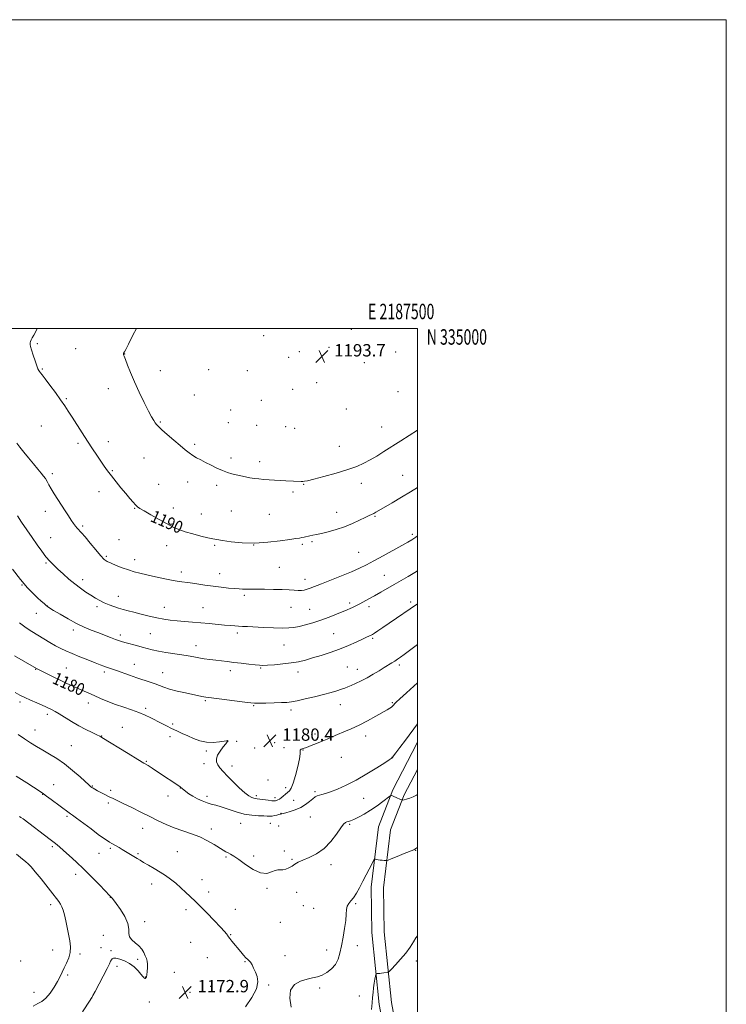
# Model space of a CAD drawing. Extents: x 2184800 to 2187700, y 332300 to 335200.
# Drawn here: x 2187243 to 2187700, y 334562 to 335200 of the extents above; entities that cross this region are included whole.
import ezdxf
from ezdxf.enums import TextEntityAlignment as Align

# ---------------------------------------------------------------- set-up
doc = ezdxf.new("R2010")
doc.units = 0
doc.header["$MEASUREMENT"] = 0
for name, color, linetype, lineweight in [('32000', 7, 'Continuous', 0), ('32001', 7, 'Continuous', 0), ('DTM HARD BREAKLINE', 7, 'Continuous', 0), ('DTM SPOT ELEVATION', 2, 'Continuous', 13), ('INDEX CONTOUR', 41, 'Continuous', 13), ('INDEX CONTOUR LABEL', 244, 'Continuous', 0), ('INTERMEDIATE CONTOUR', 44, 'Continuous', 0), ('SPOT ELEVATION', 7, 'Continuous', 0)]:
    doc.layers.add(name, color=color, linetype=linetype, lineweight=lineweight)
doc.styles.add('Style-ITALICS', font='ITALICS.shx')
doc.styles.add('Style-WORKING', font='WORKING.shx')

# ---------------------------------------------------------------- blocks, each defined once
blk = doc.blocks.new('SPOT')
at = {"layer": 'SPOT ELEVATION'}
for p, q in [((-3.91, -3.91), (3.82, 3.81)), ((-1.65, 3.77), (1.72, -3.93))]:
    blk.add_line(p, q, dxfattribs=at)

msp = doc.modelspace()

# ---------------------------------------------------------------- linework, layer by layer
at = {"layer": '32000', "flags": 128}
for points in [[(2184800, 332300), (2187700, 332300), (2187700, 335200), (2184800, 335200), (2184800, 332300)], [(2185000, 332500), (2187500, 332500), (2187500, 335000), (2185000, 335000), (2185000, 332500)]]:
    msp.add_lwpolyline(points, dxfattribs=at)
at = {"layer": 'DTM HARD BREAKLINE'}
for points in [[(2187500, 334731.749, 1177.27), (2187499.91, 334731.63, 1177.27), (2187484.21, 334701.26, 1176.27), (2187474.72, 334677.21, 1174.51), (2187470.01, 334638.22, 1173.55), (2187470.43, 334608.78, 1172.79), (2187475.33, 334562.18, 1171.41), (2187483.22, 334519.66, 1170.27), (2187484.05, 334493.08, 1168.51), (2187485.31, 334452.38, 1166.41), (2187483.45, 334414.22, 1163.6), (2187487.03, 334378.3, 1161.12), (2187491.52, 334342.79, 1159.98), (2187500, 334313.597, 1158.465)], [(2187500, 334714.391, 1176.829), (2187491.5, 334697.95, 1176.27), (2187482.54, 334675.23, 1174.51), (2187478.02, 334637.79, 1173.55), (2187478.42, 334609.26, 1172.79), (2187483.25, 334563.33, 1171.41), (2187491.2, 334520.52, 1170.27), (2187492.05, 334493.33, 1168.51), (2187493.32, 334452.31, 1166.41), (2187491.47, 334414.42, 1163.6), (2187494.98, 334379.2, 1161.12), (2187499.38, 334344.42, 1159.98), (2187500, 334342.285, 1159.864)]]:
    msp.add_polyline3d(points, dxfattribs=at)
at = {"layer": 'DTM SPOT ELEVATION'}
for p in [(2187457.21, 334999.38, 1193.55), (2187400.51, 334995.25, 1193.41), (2187253.85, 334990.14, 1190.16), (2187278.76, 334986.89, 1190.92), (2187442.81, 334987.86, 1193.68), (2187310.48, 334983.4, 1192.03), (2187416.56, 334981.21, 1193.79), (2187423.63, 334984.91, 1193.88), (2187485.85, 334984.82, 1194), (2187257.26, 334973.69, 1190.1), (2187364.92, 334973.4, 1193.17), (2187465.6, 334977.8, 1193.86), (2187333.59, 334972.69, 1192.65), (2187389.88, 334972.65, 1193.47), (2187299.89, 334961.05, 1191.4), (2187419.15, 334960.63, 1193.97), (2187434.76, 334964.99, 1193.77), (2187272.69, 334954.54, 1190.16), (2187355.64, 334956.87, 1192.9), (2187487.46, 334959.16, 1193.36), (2187398.89, 334953.49, 1193.69), (2187454.03, 334947.92, 1193.62), (2187379.07, 334947.18, 1193.42), (2187256.64, 334936.86, 1189.06), (2187333.57, 334939.49, 1192.14), (2187377.57, 334939.04, 1193.22), (2187395.89, 334937.36, 1193.28), (2187414.68, 334936.36, 1193.53), (2187420.61, 334935.34, 1193.48), (2187476.93, 334936.12, 1192.85), (2187280.25, 334925.69, 1189.71), (2187299.94, 334926.69, 1190.57), (2187355.86, 334924.87, 1192.29), (2187449.57, 334923.6, 1192.87), (2187323.08, 334916.03, 1191.1), (2187379.36, 334916.16, 1192.4), (2187397.92, 334913.63, 1192.49), (2187263.58, 334905.93, 1188.36), (2187302.53, 334907.81, 1190.13), (2187490.49, 334904.89, 1190.82), (2187332.42, 334898.95, 1190.81), (2187351.32, 334900.51, 1191.32), (2187370.06, 334898.47, 1191.61), (2187426.34, 334899.01, 1191.92), (2187463.69, 334899.8, 1191.44), (2187293.91, 334894.24, 1189.41), (2187419.51, 334894.04, 1191.7), (2187342.1, 334883.81, 1190.51), (2187259.03, 334881.64, 1187.37), (2187317.04, 334883.5, 1189.93), (2187360.06, 334879.77, 1190.71), (2187379.55, 334881.81, 1191.02), (2187404.22, 334879.58, 1191.02), (2187447.68, 334880.83, 1190.66), (2187472.55, 334878.26, 1189.86), (2187283.22, 334871.99, 1188.24), (2187496.72, 334866.63, 1188.29), (2187262.48, 334864.41, 1186.89), (2187306.71, 334863.2, 1189.05), (2187337.58, 334859.41, 1189.43), (2187368.83, 334859.6, 1189.81), (2187394.01, 334859.78, 1190), (2187425.56, 334860.08, 1189.75), (2187431.76, 334861.85, 1189.77), (2187298.67, 334852.42, 1188.23), (2187462.08, 334854.96, 1188.93), (2187259.45, 334848.08, 1185.8), (2187316.9, 334850.29, 1188.55), (2187347.11, 334842.27, 1188.45), (2187372.04, 334841.16, 1188.69), (2187410.54, 334845.29, 1189.01), (2187478.55, 334840.03, 1186.89), (2187244, 334833.94, 1183.94), (2187283.34, 334837.31, 1186.51), (2187427.26, 334837.5, 1188.58), (2187306.47, 334826.56, 1186.73), (2187387.96, 334827.21, 1187.72), (2187260.49, 334820.19, 1184.03), (2187292.63, 334819.91, 1185.66), (2187456.1, 334822.29, 1186.35), (2187495.71, 334822.77, 1184.34), (2187253.38, 334815.44, 1183.22), (2187336.18, 334819.37, 1186.77), (2187361.29, 334819.12, 1186.87), (2187418.09, 334819.42, 1187.18), (2187430.2, 334818.1, 1186.93), (2187468.6, 334819.85, 1185.56), (2187277.28, 334804.72, 1183.58), (2187307.78, 334801.45, 1184.4), (2187327.01, 334802.37, 1184.97), (2187383.43, 334802.85, 1185.63), (2187445.73, 334802.42, 1184.95), (2187356.73, 334794.64, 1184.64), (2187413.59, 334794.95, 1185.08), (2187471.06, 334799.36, 1183.8), (2187316.65, 334782.41, 1182.77), (2187488.29, 334782.06, 1181.68), (2187252.83, 334779.29, 1179.93), (2187272.72, 334780.16, 1180.93), (2187297.36, 334777.49, 1181.64), (2187335.02, 334776.96, 1182.8), (2187378.9, 334778.43, 1183.54), (2187398.54, 334780.1, 1183.87), (2187422.74, 334777.41, 1183.49), (2187454.58, 334780.79, 1183.02), (2187461.16, 334779.15, 1182.68), (2187242.71, 334758.06, 1177.64), (2187286.92, 334757.41, 1179.4), (2187362.69, 334758.86, 1181.81), (2187450.08, 334756.38, 1181.27), (2187483.84, 334757.67, 1180.16), (2187260.38, 334749.99, 1177.59), (2187324, 334754.03, 1180.3), (2187394.04, 334755.61, 1181.87), (2187418.23, 334752.85, 1181.6), (2187341.46, 334743.79, 1180.22), (2187252.45, 334739.84, 1176.7), (2187309.03, 334741.59, 1178.88), (2187433.72, 334737.34, 1180.39), (2187295.58, 334736.13, 1178.05), (2187339.94, 334735.57, 1179.6), (2187377.2, 334732.94, 1179.99), (2187383, 334732.53, 1180.21), (2187407.68, 334731.66, 1180.28), (2187466.49, 334736.04, 1179.46), (2187275.9, 334729.79, 1176.87), (2187363.35, 334726.25, 1179.71), (2187394.73, 334728.36, 1180.35), (2187413.74, 334728.41, 1180.18), (2187425.94, 334726.87, 1179.95), (2187324.42, 334719.72, 1178.12), (2187361.83, 334718.02, 1179.57), (2187450.74, 334722.13, 1179.1), (2187483.49, 334722.23, 1178.04), (2187380.03, 334716.57, 1180.54), (2187403.21, 334707.53, 1180.87), (2187264.5, 334704.46, 1174.77), (2187289.49, 334703.57, 1176.08), (2187301.43, 334700.92, 1176.3), (2187346.42, 334702.44, 1177.96), (2187414.74, 334702.53, 1180.5), (2187433.71, 334699.94, 1178.26), (2187257.49, 334698.16, 1173.94), (2187299.91, 334692.74, 1175.74), (2187338.59, 334697.19, 1177.29), (2187363.77, 334696.94, 1178.46), (2187395.65, 334697.33, 1180.35), (2187407.8, 334696.06, 1180.47), (2187419.97, 334694.34, 1178.92), (2187465.28, 334695.65, 1177.25), (2187411.69, 334685.97, 1178.07), (2187273.2, 334684.03, 1173.76), (2187430.7, 334683.51, 1177.03), (2187322.12, 334676.17, 1175.33), (2187366.67, 334675.79, 1176.41), (2187385.67, 334679.48, 1177.11), (2187404.75, 334679.42, 1177.11), (2187410.18, 334677.82, 1176.86), (2187456.05, 334678.81, 1175.8), (2187263.74, 334664.3, 1171.73), (2187301.22, 334663.18, 1173.75), (2187344.53, 334661.16, 1175.08), (2187413.96, 334661.53, 1176.11), (2187498.93, 334661.91, 1173.97), (2187293.81, 334660.07, 1173.18), (2187319.08, 334659.86, 1174.2), (2187376.02, 334657.71, 1175.85), (2187394.11, 334658.33, 1176.28), (2187418.72, 334656.07, 1176.09), (2187444.07, 334652.77, 1175.63), (2187278.8, 334646.34, 1171.45), (2187360.65, 334643.09, 1174.69), (2187327.98, 334640.21, 1173.39), (2187402.7, 334637.31, 1175.87), (2187301.14, 334631.53, 1171.96), (2187364.89, 334634.93, 1174.5), (2187421.78, 334634.79, 1175.65), (2187262.51, 334626.83, 1169.6), (2187350.12, 334623.49, 1173.59), (2187382.12, 334623.69, 1174.65), (2187426.09, 334626.22, 1174.84), (2187432.86, 334624.35, 1174.58), (2187460.08, 334627.38, 1173.82), (2187323.44, 334615.82, 1172.38), (2187411.2, 334615.3, 1175.06), (2187296.58, 334607.04, 1171.13), (2187379.1, 334607.26, 1174.06), (2187263.96, 334597.5, 1169.39), (2187295.07, 334598.99, 1171.25), (2187301.72, 334597.11, 1171.7), (2187353.15, 334602.38, 1173.24), (2187441.18, 334597.39, 1174.42), (2187461.1, 334600.33, 1173.52), (2187281.62, 334594.8, 1170.25), (2187318.89, 334591.42, 1171.77), (2187364.03, 334592.54, 1173.42), (2187414.29, 334593.85, 1174.38), (2187499.4, 334590.34, 1171.69), (2187243.13, 334590.25, 1168.04), (2187305.48, 334586.95, 1172.42), (2187388.33, 334589.97, 1173.94), (2187273.49, 334581.14, 1170.22), (2187323.78, 334579.91, 1171.96), (2187342.58, 334582.89, 1172.6), (2187366.11, 334573.88, 1173.41), (2187403.71, 334574.71, 1174.08), (2187436.7, 334572.88, 1173.83), (2187251.89, 334569.99, 1169.36), (2187289.03, 334566.62, 1171.99), (2187352.84, 334569.97, 1172.93), (2187462.41, 334567.61, 1173.16), (2187326.41, 334563.79, 1172.69)]:
    msp.add_point(p, dxfattribs=at)
at = {"layer": 'INDEX CONTOUR', "flags": 128}
for points, elevation in [([(2187253.935, 335000.0001), (2187252.916, 334998.034), (2187251.625, 334995.703), (2187250.679, 334994.022), (2187250.005, 334992.693), (2187249.567, 334991.592), (2187249.342, 334990.639), (2187249.325, 334989.689), (2187249.588, 334988.339), (2187250.221, 334986.123), (2187251.254, 334982.804), (2187252.4651, 334979.072), (2187253.574, 334975.8481), (2187254.37, 334973.817), (2187254.937, 334972.722), (2187255.43, 334972.071), (2187256.044, 334971.357), (2187257.13, 334970.0121), (2187259.077, 334967.451), (2187262.091, 334963.354), (2187265.638, 334958.447), (2187269, 334953.7171), (2187271.668, 334949.859), (2187273.974, 334946.387), (2187276.46, 334942.521), (2187282.956, 334932.322), (2187286.428, 334926.956), (2187289.647, 334922.1039), (2187292.534, 334917.838), (2187297.28, 334910.8819), (2187299.452, 334907.785), (2187301.9151, 334904.4651), (2187304.886, 334900.682), (2187308.102, 334896.726), (2187311.181, 334893.02), (2187313.803, 334889.919), (2187315.912, 334887.494), (2187317.513, 334885.744), (2187318.753, 334884.57), (2187320.33, 334883.475), (2187323.081, 334881.861), (2187327.516, 334879.337), (2187332.837, 334876.343), (2187337.92, 334873.528), (2187341.974, 334871.38), (2187345.554, 334869.753), (2187349.551, 334868.342), (2187354.536, 334866.921), (2187359.8059, 334865.583), (2187364.336, 334864.499), (2187367.4969, 334863.776), (2187370.223, 334863.243), (2187373.84, 334862.665), (2187379.355, 334861.906), (2187386.491, 334861.235), (2187394.652, 334861.021), (2187403.169, 334861.505), (2187411.085, 334862.406), (2187417.372, 334863.315), (2187421.332, 334863.9161), (2187423.598, 334864.276), (2187425.133, 334864.557), (2187426.727, 334864.887), (2187430.31, 334865.6561), (2187432.2329, 334866.053), (2187434.596, 334866.552), (2187437.828, 334867.278), (2187442.206, 334868.334), (2187447.367, 334869.753), (2187452.794, 334871.551), (2187457.999, 334873.68), (2187462.61, 334875.838), (2187466.288, 334877.661), (2187468.82, 334878.889), (2187471.737, 334880.255), (2187473.01, 334880.922), (2187474.9851, 334882.044), (2187483.602, 334887.061), (2187489.7221, 334890.658), (2187495.501, 334894.117), (2187500, 334896.918)], 1190), ([(2187239.265, 334787.965), (2187244.666, 334784.734), (2187253.377, 334779.7529), (2187259.923, 334776.48), (2187264.203, 334774.353), (2187268.785, 334772.12), (2187273.136, 334770.069), (2187277.128, 334768.2471), (2187280.734, 334766.646), (2187287.212, 334763.829), (2187290.752, 334762.274), (2187294.895, 334760.438), (2187299.57, 334758.442), (2187304.622, 334756.47), (2187309.865, 334754.662), (2187315.012, 334752.973), (2187319.746, 334751.314), (2187323.846, 334749.6149), (2187327.464, 334747.878), (2187334.199, 334744.3761), (2187337.553, 334742.651), (2187340.903, 334740.973), (2187344.257, 334739.348), (2187347.692, 334737.737), (2187351.298, 334736.087), (2187355.1479, 334734.408), (2187359.229, 334732.957), (2187363.51, 334732.053), (2187367.869, 334731.9), (2187371.833, 334732.238), (2187374.838, 334732.691), (2187376.501, 334732.958), (2187377.149, 334733.048), (2187377.29, 334733.041), (2187377.345, 334733.008), (2187377.387, 334732.96), (2187377.399, 334732.898), (2187377.325, 334732.763), (2187376.932, 334732.266), (2187375.941, 334731.06), (2187374.226, 334728.942), (2187372.255, 334726.279), (2187370.644, 334723.582), (2187369.884, 334721.247), (2187369.969, 334719.213), (2187370.7629, 334717.308), (2187372.174, 334715.338), (2187374.267, 334713.029), (2187377.146, 334710.088), (2187380.795, 334706.401), (2187384.7, 334702.555), (2187388.228, 334699.318), (2187390.888, 334697.261), (2187392.771, 334696.188), (2187394.111, 334695.71), (2187395.176, 334695.481), (2187396.3579, 334695.327), (2187398.08, 334695.119), (2187403.375, 334694.376), (2187405.781, 334694.068), (2187407.309, 334693.956), (2187408.1931, 334694.034), (2187408.852, 334694.268), (2187409.6361, 334694.641), (2187410.622, 334695.206), (2187411.82, 334696.029), (2187413.208, 334697.136), (2187414.657, 334698.372), (2187416.007, 334699.541), (2187417.161, 334700.619), (2187418.267, 334702.288), (2187419.536, 334705.4011), (2187421.076, 334710.418), (2187422.586, 334716.221), (2187423.658, 334721.298), (2187424.035, 334724.501), (2187424.0411, 334726.148), (2187424.15, 334726.923), (2187424.774, 334727.43), (2187426.0971, 334727.953), (2187428.242, 334728.698), (2187431.2371, 334729.8049), (2187434.734, 334731.174), (2187438.291, 334732.637), (2187441.595, 334734.069), (2187444.849, 334735.502), (2187448.385, 334737.005), (2187452.472, 334738.661), (2187457.123, 334740.607), (2187462.286, 334742.992), (2187467.804, 334745.858), (2187473.098, 334748.807), (2187480.461, 334753.064), (2187482.263, 334754.136), (2187483.311, 334754.824), (2187483.972, 334755.358), (2187484.412, 334755.82), (2187484.744, 334756.251), (2187485.174, 334756.781), (2187486.275, 334757.898), (2187488.711, 334760.178), (2187492.846, 334763.936), (2187500, 334770.422)], 1180), ([(2187240.5281, 334659.53), (2187243.083, 334657.363), (2187246.493, 334654.569), (2187248.0051, 334653.228), (2187249.904, 334651.269), (2187252.609, 334648.121), (2187256.326, 334643.508), (2187263.993, 334633.763), (2187266.432, 334630.696), (2187267.941, 334628.742), (2187268.947, 334627.202), (2187269.814, 334625.458), (2187270.651, 334623.208), (2187271.499, 334620.228), (2187272.389, 334616.406), (2187273.291, 334612.06), (2187274.164, 334607.62), (2187274.93, 334603.432), (2187275.361, 334599.519), (2187275.197, 334595.823), (2187274.279, 334592.304), (2187272.882, 334588.999), (2187271.384, 334585.9629), (2187268.701, 334580.361), (2187267.023, 334577.138), (2187264.811, 334573.329), (2187262.23, 334569.466), (2187259.538, 334566.261), (2187256.915, 334564.181), (2187254.238, 334562.699), (2187251.3059, 334561.042)], 1170)]:
    msp.add_lwpolyline(points, dxfattribs=dict(at, elevation=elevation))
at = {"layer": 'INTERMEDIATE CONTOUR', "flags": 128}
for points, elevation in [([(2187318.17, 335000.0001), (2187315.871, 334995.65), (2187312.919, 334989.833), (2187311.161, 334986.431), (2187310.332, 334984.925), (2187310.009, 334984.393), (2187309.838, 334984.062), (2187309.745, 334983.754), (2187309.725, 334983.438), (2187309.806, 334983.002), (2187310.145, 334982.002), (2187310.932, 334979.912), (2187312.32, 334976.339), (2187314.32, 334971.416), (2187316.906, 334965.409), (2187319.978, 334958.694), (2187323.135, 334952.094), (2187325.905, 334946.544), (2187327.928, 334942.73), (2187329.311, 334940.357), (2187330.273, 334938.883), (2187331.099, 334937.763), (2187332.316, 334936.451), (2187334.512, 334934.399), (2187338.037, 334931.273), (2187342.272, 334927.602), (2187346.358, 334924.13), (2187349.638, 334921.432), (2187352.275, 334919.406), (2187354.633, 334917.779), (2187357.045, 334916.304), (2187359.712, 334914.823), (2187362.803, 334913.206), (2187366.393, 334911.382), (2187370.193, 334909.541), (2187373.821, 334907.935), (2187377.001, 334906.748), (2187379.872, 334905.88), (2187382.679, 334905.163), (2187385.61, 334904.468), (2187388.619, 334903.814), (2187391.602, 334903.26), (2187394.499, 334902.845), (2187397.423, 334902.534), (2187400.531, 334902.27), (2187403.9339, 334902.0129), (2187407.554, 334901.765), (2187411.269, 334901.543), (2187414.934, 334901.36), (2187424.698, 334900.957), (2187425.805, 334900.939), (2187426.8949, 334901.01), (2187428.901, 334901.401), (2187432.899, 334902.386), (2187439.497, 334904.129), (2187447.434, 334906.344), (2187454.981, 334908.631), (2187460.832, 334910.6999), (2187465.377, 334912.6889), (2187469.427, 334914.8439), (2187473.679, 334917.369), (2187478.358, 334920.296), (2187489.269, 334927.229), (2187500, 334934.033)], 1192), ([(2187240.655, 334925.8009), (2187242.694, 334923.154), (2187245.23, 334919.906), (2187248.258, 334916.13), (2187251.415, 334912.273), (2187254.246, 334908.882), (2187256.405, 334906.343), (2187257.986, 334904.422), (2187259.191, 334902.727), (2187260.232, 334900.907), (2187261.358, 334898.766), (2187262.826, 334896.149), (2187264.811, 334892.965), (2187269.613, 334885.646), (2187271.971, 334881.981), (2187274.106, 334878.622), (2187275.92, 334875.797), (2187277.361, 334873.658), (2187278.55, 334872.048), (2187279.6529, 334870.733), (2187282.484, 334867.679), (2187284.85, 334864.9601), (2187288.113, 334861.02), (2187291.718, 334856.643), (2187294.93, 334852.872), (2187297.267, 334850.463), (2187299.247, 334849.027), (2187301.639, 334847.89), (2187304.989, 334846.527), (2187308.951, 334845.022), (2187312.953, 334843.6109), (2187316.624, 334842.457), (2187320.395, 334841.439), (2187324.893, 334840.367), (2187330.48, 334839.119), (2187336.44, 334837.86), (2187341.789, 334836.826), (2187345.856, 334836.173), (2187352.79, 334835.274), (2187357.232, 334834.6079), (2187362.35, 334833.811), (2187367.728, 334833.022), (2187372.9661, 334832.356), (2187377.7259, 334831.843), (2187381.6879, 334831.494), (2187384.64, 334831.304), (2187386.803, 334831.226), (2187392.341, 334831.157), (2187400.936, 334831.086), (2187406.888, 334831.009), (2187412.525, 334830.865), (2187416.954, 334830.645), (2187420.269, 334830.421), (2187422.807, 334830.289), (2187424.888, 334830.3301), (2187426.739, 334830.576), (2187428.566, 334831.046), (2187430.645, 334831.785), (2187437.877, 334834.673), (2187450.887, 334839.782), (2187457.341, 334842.405), (2187462.465, 334844.659), (2187466.948, 334846.863), (2187471.872, 334849.486), (2187477.941, 334852.807), (2187489.893, 334859.412), (2187493.7509, 334861.56), (2187496.495, 334863.186), (2187499.049, 334864.907), (2187500, 334865.61)], 1188), ([(2187241.075, 334878.652), (2187243.781, 334874.566), (2187247.089, 334869.631), (2187250.565, 334864.52), (2187253.843, 334859.805), (2187256.836, 334855.667), (2187259.528, 334852.188), (2187261.961, 334849.363), (2187264.415, 334846.839), (2187267.228, 334844.175), (2187270.63, 334841.063), (2187274.418, 334837.7241), (2187278.276, 334834.512), (2187281.944, 334831.71), (2187285.37, 334829.306), (2187288.5541, 334827.215), (2187291.5229, 334825.366), (2187294.396, 334823.726), (2187297.318, 334822.276), (2187300.387, 334820.995), (2187303.521, 334819.87), (2187306.59, 334818.887), (2187309.554, 334818.014), (2187312.728, 334817.144), (2187316.516, 334816.15), (2187321.161, 334814.956), (2187326.266, 334813.696), (2187331.271, 334812.558), (2187335.777, 334811.683), (2187340.013, 334811.043), (2187344.367, 334810.565), (2187349.143, 334810.177), (2187354.308, 334809.812), (2187359.746, 334809.402), (2187365.29, 334808.906), (2187375.173, 334807.925), (2187378.804, 334807.59), (2187381.705, 334807.361), (2187384.243, 334807.193), (2187386.827, 334807.048), (2187390.023, 334806.887), (2187400.357, 334806.4), (2187406.842, 334806.139), (2187412.633, 334805.991), (2187416.8479, 334806.051), (2187420.107, 334806.382), (2187423.409, 334807.043), (2187427.529, 334808.073), (2187432.356, 334809.447), (2187437.556, 334811.121), (2187442.78, 334813.016), (2187447.611, 334814.906), (2187454.488, 334817.695), (2187456.477, 334818.519), (2187457.96, 334819.184), (2187459.299, 334819.864), (2187462.766, 334821.751), (2187468.634, 334824.881), (2187472.291, 334826.887), (2187476.239, 334829.131), (2187484.884, 334834.131), (2187489.513, 334836.775), (2187494.093, 334839.408), (2187498.3421, 334841.9349), (2187500, 334842.991)], 1186), ([(2187237.946, 334844.118), (2187243.12, 334837.303), (2187247.556, 334832.08), (2187251.184, 334828.329), (2187254.116, 334825.584), (2187256.454, 334823.451), (2187258.26, 334821.823), (2187259.585, 334820.665), (2187260.605, 334819.857), (2187261.983, 334818.949), (2187264.507, 334817.406), (2187268.686, 334814.89), (2187273.922, 334811.84), (2187279.338, 334808.892), (2187284.25, 334806.532), (2187288.731, 334804.651), (2187293.043, 334802.991), (2187301.341, 334799.856), (2187304.656, 334798.622), (2187307.075, 334797.7559), (2187309.102, 334797.102), (2187311.423, 334796.443), (2187318.12, 334794.659), (2187321.719, 334793.678), (2187325.009, 334792.749), (2187328.363, 334791.87), (2187332.33, 334791.018), (2187337.242, 334790.177), (2187347.564, 334788.5871), (2187351.683, 334787.8751), (2187355.183, 334787.229), (2187358.52, 334786.6491), (2187362.051, 334786.131), (2187365.732, 334785.6559), (2187369.415, 334785.198), (2187376.825, 334784.242), (2187381.1069, 334783.701), (2187386.006, 334783.111), (2187390.896, 334782.547), (2187394.958, 334782.104), (2187397.709, 334781.8571), (2187399.99, 334781.806), (2187402.976, 334781.933), (2187407.488, 334782.2239), (2187412.931, 334782.685), (2187418.3579, 334783.331), (2187423.083, 334784.176), (2187427.474, 334785.245), (2187432.162, 334786.5661), (2187437.605, 334788.162), (2187443.564, 334790.036), (2187449.628, 334792.188), (2187455.391, 334794.56), (2187460.456, 334796.863), (2187464.432, 334798.75), (2187467.059, 334799.971), (2187468.612, 334800.6579), (2187469.4971, 334801.036), (2187470.122, 334801.3351), (2187470.8891, 334801.794), (2187472.2, 334802.657), (2187474.395, 334804.13), (2187477.569, 334806.279), (2187481.754, 334809.133), (2187500, 334821.692)], 1184), ([(2187242.494, 334809.305), (2187246.7281, 334806.043), (2187250.358, 334803.642), (2187261.938, 334796.698), (2187265.754, 334794.493), (2187269.1081, 334792.708), (2187272.458, 334791.1249), (2187276.429, 334789.427), (2187281.386, 334787.408), (2187286.655, 334785.307), (2187291.303, 334783.477), (2187294.636, 334782.18), (2187296.923, 334781.3111), (2187298.669, 334780.677), (2187305.2801, 334778.401), (2187313.719, 334775.447), (2187318.461, 334773.822), (2187326.945, 334770.994), (2187330.322, 334769.788), (2187333.079, 334768.68), (2187335.8651, 334767.595), (2187339.49, 334766.443), (2187344.442, 334765.179), (2187349.921, 334763.934), (2187360.423, 334761.68), (2187361.835, 334761.399), (2187363.044, 334761.198), (2187365.021, 334760.932), (2187388.375, 334757.959), (2187392.139, 334757.499), (2187394.612, 334757.316), (2187397.492, 334757.308), (2187401.979, 334757.383), (2187407.278, 334757.503), (2187412.093, 334757.643), (2187415.553, 334757.811), (2187418.474, 334758.155), (2187422.098, 334758.856), (2187427.281, 334760.024), (2187433.351, 334761.478), (2187439.25, 334762.965), (2187444.124, 334764.276), (2187447.92, 334765.379), (2187450.789, 334766.286), (2187452.944, 334767.038), (2187454.862, 334767.8001), (2187457.084, 334768.765), (2187460.018, 334770.09), (2187463.548, 334771.775), (2187467.424, 334773.785), (2187471.394, 334776.047), (2187475.196, 334778.344), (2187478.5669, 334780.423), (2187483.552, 334783.448), (2187485.4469, 334784.615), (2187487.198, 334785.7549), (2187489.073, 334787.0639), (2187491.356, 334788.747), (2187500, 334795.305)], 1182), ([(2187239.628, 334764.311), (2187242.675, 334762.524), (2187245.778, 334760.948), (2187249.584, 334759.203), (2187253.605, 334757.438), (2187257.071, 334755.931), (2187259.425, 334754.883), (2187263.537, 334752.944), (2187265.394, 334751.97), (2187268.047, 334750.417), (2187276.048, 334745.423), (2187280.738, 334742.673), (2187285.357, 334740.235), (2187289.4481, 334738.252), (2187292.539, 334736.813), (2187294.316, 334735.96), (2187295.1, 334735.543), (2187295.681, 334735.161), (2187312.852, 334724.6491), (2187318.972, 334720.918), (2187322.994, 334718.483), (2187325.672, 334716.846), (2187328.283, 334715.182), (2187331.767, 334712.887), (2187346.208, 334703.258), (2187346.616, 334702.966), (2187350.106, 334700.143), (2187352.102, 334698.672), (2187354.618, 334697.058), (2187357.586, 334695.452), (2187360.747, 334693.989), (2187363.798, 334692.801), (2187366.571, 334691.939), (2187369.4511, 334691.147), (2187372.96, 334690.09), (2187377.45, 334688.562), (2187382.584, 334686.877), (2187387.855, 334685.477), (2187392.794, 334684.69), (2187397.097, 334684.372), (2187400.495, 334684.262), (2187402.847, 334684.159), (2187404.505, 334684.103), (2187405.944, 334684.19), (2187407.5159, 334684.48), (2187409.066, 334684.869), (2187410.3161, 334685.216), (2187411.072, 334685.414), (2187411.4779, 334685.501), (2187411.761, 334685.548), (2187412.172, 334685.634), (2187413.056, 334685.85), (2187414.779, 334686.297), (2187417.553, 334687.064), (2187420.971, 334688.203), (2187424.469, 334689.757), (2187427.5749, 334691.701), (2187430.179, 334693.722), (2187432.26, 334695.4399), (2187433.849, 334696.575), (2187435.179, 334697.25), (2187436.533, 334697.688), (2187438.203, 334698.117), (2187440.514, 334698.776), (2187443.801, 334699.906), (2187448.303, 334701.712), (2187453.887, 334704.251), (2187460.324, 334707.543), (2187467.254, 334711.477), (2187473.777, 334715.421), (2187478.861, 334718.613), (2187481.7819, 334720.502), (2187483.051, 334721.386), (2187483.489, 334721.771), (2187483.846, 334722.172), (2187484.594, 334723.12), (2187486.133, 334725.154), (2187488.742, 334728.648), (2187492.205, 334733.314), (2187500, 334743.876)], 1178), ([(2187241.541, 334736.9981), (2187245.592, 334734.2649), (2187249.496, 334731.704), (2187253.363, 334729.277), (2187257.405, 334726.8709), (2187261.794, 334724.347), (2187266.533, 334721.469), (2187271.582, 334717.969), (2187276.795, 334713.771), (2187281.602, 334709.537), (2187287.517, 334704.113), (2187288.61, 334703.175), (2187289.27, 334702.705), (2187290.069, 334702.199), (2187291.229, 334701.511), (2187292.885, 334700.587), (2187295.104, 334699.406), (2187297.687, 334698.076), (2187300.372, 334696.74), (2187303.0261, 334695.466), (2187306.0431, 334694.036), (2187309.947, 334692.159), (2187315.0619, 334689.651), (2187320.911, 334686.752), (2187326.8141, 334683.808), (2187332.263, 334681.105), (2187337.425, 334678.689), (2187342.637, 334676.545), (2187348.133, 334674.623), (2187353.734, 334672.731), (2187359.159, 334670.639), (2187364.137, 334668.221), (2187368.439, 334665.758), (2187374.248, 334662.121), (2187375.964, 334661.086), (2187377.42, 334660.281), (2187379.041, 334659.432), (2187381.236, 334658.146), (2187384.411, 334655.997), (2187388.774, 334652.83), (2187393.736, 334649.562), (2187398.506, 334647.376), (2187402.448, 334647.0821), (2187405.534, 334647.985), (2187407.89, 334649.014), (2187409.676, 334649.365), (2187411.199, 334649.285), (2187412.802, 334649.2879), (2187414.73, 334649.7699), (2187416.836, 334650.662), (2187418.872, 334651.781), (2187420.7269, 334652.983), (2187422.836, 334654.2779), (2187425.767, 334655.718), (2187429.883, 334657.416), (2187434.725, 334659.734), (2187439.626, 334663.0961), (2187444.008, 334667.664), (2187447.648, 334672.554), (2187450.414, 334676.62), (2187452.253, 334679.015), (2187453.448, 334680.083), (2187454.3639, 334680.4701), (2187455.359, 334680.746), (2187456.751, 334681.2009), (2187458.852, 334682.049), (2187461.87, 334683.465), (2187465.6, 334685.445), (2187469.737, 334687.942), (2187473.939, 334690.827), (2187477.72, 334693.642), (2187482.111, 334697.058), (2187482.732, 334697.492), (2187482.954, 334697.52), (2187483.244, 334697.439), (2187483.807, 334697.243), (2187484.782, 334696.85), (2187486.218, 334696.227), (2187489.097, 334694.932), (2187489.866, 334694.615), (2187490.4529, 334694.5779), (2187491.361, 334694.79), (2187492.954, 334695.222), (2187495.043, 334695.867), (2187497.3, 334696.72), (2187499.5039, 334697.8091), (2187500, 334698.124)], 1176), ([(2187240.325, 334710.101), (2187247.082, 334705.679), (2187255.811, 334700.02), (2187257.855, 334698.645), (2187259.903, 334697.176), (2187262.882, 334694.988), (2187274.518, 334686.363), (2187275.404, 334685.738), (2187276.784, 334684.7479), (2187279.4, 334682.822), (2187288.738, 334675.84), (2187293.425, 334672.353), (2187296.823, 334669.872), (2187299.1149, 334668.273), (2187300.752, 334667.2241), (2187302.142, 334666.425), (2187305.051, 334664.862), (2187306.886, 334663.824), (2187308.943, 334662.616), (2187311.096, 334661.318), (2187313.225, 334660.006), (2187318.674, 334656.609), (2187320.434, 334655.55), (2187322.757, 334654.189), (2187325.921, 334652.36), (2187329.619, 334650.204), (2187333.4, 334647.943), (2187336.917, 334645.724), (2187340.239, 334643.413), (2187343.54, 334640.802), (2187346.907, 334637.8009), (2187350.08, 334634.7811), (2187352.711, 334632.231), (2187356.6, 334628.567), (2187359.424, 334625.784), (2187363.664, 334621.464), (2187368.459, 334616.4971), (2187372.596, 334612.146), (2187375.162, 334609.365), (2187376.432, 334607.886), (2187376.982, 334607.137), (2187377.332, 334606.593), (2187377.791, 334605.921), (2187378.611, 334604.84), (2187379.969, 334603.15), (2187385.6311, 334596.2239), (2187387.433, 334594.075), (2187388.968, 334592.404), (2187390.157, 334591.332), (2187391.113, 334590.507), (2187391.993, 334589.4591), (2187392.931, 334587.824), (2187393.9701, 334585.661), (2187395.129, 334583.138), (2187396.288, 334580.321), (2187396.772, 334576.8771), (2187395.767, 334572.373), (2187392.785, 334566.644), (2187388.645, 334560.588)], 1174), ([(2187242.463, 334683.938), (2187243.355, 334683.3371), (2187244.76, 334682.3), (2187262.266, 334668.982), (2187265.697, 334666.339), (2187268.28, 334664.262), (2187270.988, 334661.946), (2187274.591, 334658.746), (2187279.042, 334654.648), (2187284.088, 334649.8), (2187289.395, 334644.468), (2187294.299, 334639.401), (2187300.959, 334632.426), (2187301.1549, 334632.242), (2187301.615, 334631.936), (2187301.795, 334631.787), (2187302.048, 334631.527), (2187302.461, 334631.027), (2187303.337, 334629.857), (2187305.037, 334627.51), (2187307.694, 334623.714), (2187310.547, 334619.1339), (2187312.611, 334614.667), (2187313.243, 334611.023), (2187313.183, 334608.166), (2187313.515, 334605.871), (2187315.024, 334603.916), (2187317.307, 334602.085), (2187319.663, 334600.163), (2187321.526, 334598.011), (2187322.88, 334595.781), (2187323.844, 334593.703), (2187324.521, 334591.913), (2187324.954, 334590.196), (2187325.171, 334588.243), (2187325.201, 334585.877), (2187325.085, 334583.442), (2187324.866, 334581.411), (2187324.587, 334580.135), (2187324.281, 334579.478), (2187323.981, 334579.1819), (2187323.71, 334579.037), (2187323.451, 334579.027), (2187323.177, 334579.183), (2187322.827, 334579.567), (2187322.1909, 334580.367), (2187321.023, 334581.802), (2187319.145, 334583.968), (2187316.644, 334586.47), (2187313.676, 334588.792), (2187310.444, 334590.512), (2187307.349, 334591.596), (2187304.839, 334592.103), (2187303.236, 334592.105), (2187302.348, 334591.719), (2187301.853, 334591.072), (2187301.4171, 334590.164), (2187300.6381, 334588.479), (2187299.101, 334585.374), (2187296.594, 334580.555), (2187291.309, 334570.561), (2187289.95, 334567.935), (2187289.433, 334566.869), (2187289.306, 334566.535), (2187289.272, 334566.497), (2187289.159, 334566.462), (2187289.124, 334566.435), (2187288.83, 334565.965), (2187288.231, 334565.044), (2187283.21, 334557.465)], 1172), ([(2187418.276, 334560.494), (2187417.3619, 334566.269), (2187417.878, 334571.422), (2187420.461, 334575.041), (2187424.378, 334577.286), (2187428.558, 334578.586), (2187432.165, 334579.368), (2187435.308, 334580.063), (2187438.332, 334581.099), (2187441.464, 334582.815), (2187444.45, 334585.186), (2187446.916, 334588.093), (2187448.61, 334591.4669), (2187449.771, 334595.43), (2187450.762, 334600.149), (2187451.843, 334605.643), (2187452.877, 334611.334), (2187453.625, 334616.493), (2187453.953, 334620.552), (2187454.141, 334623.584), (2187454.572, 334625.823), (2187455.536, 334627.545), (2187456.956, 334629.199), (2187458.664, 334631.275), (2187460.522, 334634.154), (2187462.529, 334637.779), (2187464.716, 334641.979), (2187470.915, 334653.975), (2187471.854, 334655.744), (2187472.351, 334656.357), (2187472.829, 334656.342), (2187473.624, 334656.146), (2187474.713, 334655.907), (2187475.982, 334655.685), (2187477.305, 334655.528), (2187478.514, 334655.432), (2187479.43, 334655.378), (2187480.039, 334655.396), (2187480.995, 334655.7021), (2187483.119, 334656.558), (2187486.878, 334658.092), (2187491.337, 334659.889), (2187497.664, 334662.357), (2187499.703, 334663.545), (2187500, 334663.785)], 1174), ([(2187470.215, 334558.998), (2187470.696, 334563.116), (2187471.027, 334566.694), (2187471.289, 334569.889), (2187471.602, 334572.917), (2187472.042, 334575.896), (2187472.523, 334578.563), (2187472.921, 334580.561), (2187473.163, 334581.647), (2187473.3921, 334582.056), (2187473.804, 334582.137), (2187474.549, 334582.185), (2187475.589, 334582.264), (2187476.837, 334582.384), (2187478.19, 334582.546), (2187480.429, 334582.857), (2187481.037, 334583.013), (2187481.765, 334583.59), (2187483.235, 334585.084), (2187485.856, 334587.82), (2187489.162, 334591.445), (2187492.473, 334595.433), (2187495.236, 334599.301), (2187497.409, 334602.7211), (2187499.077, 334605.402), (2187500, 334606.7179)], 1172)]:
    msp.add_lwpolyline(points, dxfattribs=dict(at, elevation=elevation))

# ---------------------------------------------------------------- block references
at = {"layer": 'SPOT ELEVATION'}
for p in [(2187438.157, 334981.876, 1193.73), (2187404.494, 334732.94, 1180.413), (2187349.637, 334570.03, 1172.888)]:
    msp.add_blockref('SPOT', p, dxfattribs=at)

# ---------------------------------------------------------------- texts
at = {"layer": '32001', "style": 'Style-WORKING', "width": 0.67}
msp.add_text('E 2187500', height=10, dxfattribs=at).set_placement((2187489.5312, 335006), align=Align.CENTER)
msp.add_text('N 335000', height=10, dxfattribs=at).set_placement((2187506, 334999.5), align=Align.TOP_LEFT)
at = {"layer": 'INDEX CONTOUR LABEL', "style": 'Style-ITALICS', "width": 0.875}
for s, rotation, p in [('1190', 336.3999998, (2187328.122, 334878.996, 1190)), ('1180', 335.699999, (2187264.628, 334774.146, 1180))]:
    msp.add_text(s, height=8, rotation=rotation, dxfattribs=at).set_placement(p, align=Align.MIDDLE_LEFT)
at = {"layer": 'SPOT ELEVATION', "style": 'Style-ITALICS'}
for s, p in [('1193.7', (2187446.157, 334981.876, 1193.73)), ('1180.4', (2187412.494, 334732.94, 1180.413)), ('1172.9', (2187357.637, 334570.03, 1172.888))]:
    msp.add_text(s, height=8, dxfattribs=at).set_placement(p)

doc.saveas('drawing.dxf')
